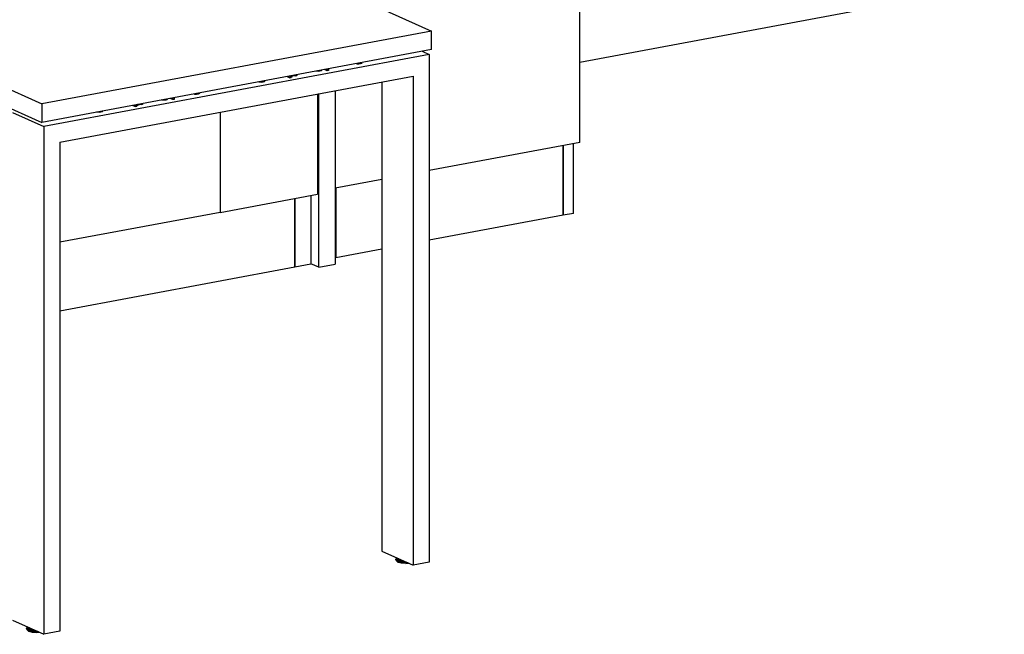
# Model space of a CAD drawing. Extents: x -253 to 91, y 362 to 631.
# Drawn here: x -11 to 40, y 377 to 409 of the extents above; entities that cross this region are included whole.
import ezdxf

# ---------------------------------------------------------------- set-up
doc = ezdxf.new("R2010")
doc.units = 0
doc.header["$LTSCALE"] = 96
doc.header["$MEASUREMENT"] = 0
doc.layers.add('MAIN_SYMBOL', color=7, linetype='Continuous')

# ---------------------------------------------------------------- blocks, each defined once
blk = doc.blocks.new('SYM075')
at = {"layer": 'MAIN_SYMBOL', "color": 42, "linetype": 'Continuous'}
for p, q in [((174.545, -61.148, -439.843), (200.512, -72.887, -401.218)), ((154.36, -64.923, -427.421), (180.327, -76.662, -388.795)), ((154.36, -65.88, -427.712), (180.327, -77.619, -389.086)), ((208.208, -78.658, -468.202), (208.208, -67.176, -464.713)), ((241.753, -68.242, -516.23), (208.208, -74.516, -495.585)), ((200.512, -72.887, -401.218), (180.327, -76.662, -388.795)), ((200.512, -73.843, -401.508), (200.512, -72.887, -401.218)), ((200.512, -73.843, -401.508), (180.327, -77.619, -389.086)), ((195.526, -75.972, -458.453), (195.526, -84.97, -461.188)), ((194.614, -76.142, -458.018), (194.614, -81.338, -459.597)), ((194.685, -85.128, -460.67), (194.685, -76.129, -457.936)), ((180.327, -76.662, -388.795), (180.327, -77.619, -389.086)), ((189.568, -77.086, -454.912), (189.568, -82.282, -456.492)), ((189.568, -77.086, -454.912), (189.568, -82.282, -456.492)), ((208.208, -78.658, -468.202), (200.407, -80.117, -463.401)), ((207.344, -78.819, -468.447), (207.344, -82.43, -469.545)), ((207.344, -82.43, -469.545), (207.344, -78.819, -468.447)), ((207.87, -82.332, -469.868), (207.87, -78.721, -468.771)), ((197.943, -80.578, -461.885), (195.526, -81.03, -460.397)), ((195.57, -81.022, -461.201), (195.57, -84.633, -462.298)), ((195.57, -84.633, -462.298), (195.57, -81.022, -461.201)), ((189.568, -82.282, -456.492), (194.614, -81.338, -459.597)), ((193.435, -81.559, -459.648), (193.435, -85.11, -460.728)), ((193.435, -85.11, -460.728), (193.435, -81.559, -459.648)), ((194.276, -81.402, -460.166), (194.276, -84.953, -461.245)), ((189.568, -82.282, -456.492), (181.273, -83.834, -451.387)), ((207.344, -82.43, -469.545), (200.407, -83.728, -465.275)), ((207.87, -82.332, -469.868), (207.344, -82.43, -469.545)), ((195.526, -84.641, -462.271), (195.57, -84.633, -462.298)), ((197.943, -84.189, -463.759), (195.57, -84.633, -462.298)), ((181.273, -87.385, -453.243), (193.435, -85.11, -460.728)), ((193.435, -85.11, -460.728), (194.276, -84.953, -461.245)), ((194.685, -85.128, -460.67), (194.276, -84.943, -461.278)), ((194.685, -85.128, -460.67), (195.526, -84.97, -461.188))]:
    blk.add_line(p, q, dxfattribs=at)
at = {"layer": 'MAIN_SYMBOL', "color": 30, "linetype": 'Continuous'}
for p, q in [((200.032, -73.933, -402.073), (200.407, -74.102, -401.516)), ((200.407, -74.102, -401.516), (180.432, -77.838, -389.223)), ((200.407, -74.102, -401.516), (200.407, -100.414, -409.513)), ((194.553, -74.97, -398.661), (194.526, -74.963, -398.685)), ((194.648, -74.976, -398.641), (194.553, -74.97, -398.661)), ((194.63, -74.979, -399.033), (194.63, -74.943, -399.023)), ((194.741, -74.968, -398.669), (194.648, -74.976, -398.641)), ((194.725, -74.97, -399.009), (194.725, -74.926, -398.996)), ((194.806, -74.947, -398.738), (194.741, -74.968, -398.669)), ((194.797, -74.964, -398.939), (194.797, -74.912, -398.923)), ((194.826, -74.919, -398.829), (194.806, -74.947, -398.738)), ((195.113, -74.941, -398.756), (194.976, -74.879, -398.961)), ((195.113, -74.853, -398.73), (195.113, -74.941, -398.756)), ((195.176, -74.929, -398.795), (195.113, -74.941, -398.756)), ((195.176, -74.841, -398.769), (195.176, -74.929, -398.795)), ((196.629, -74.57, -399.979), (196.656, -74.577, -399.955)), ((196.64, -74.581, -400.295), (196.64, -74.568, -400.291)), ((196.656, -74.577, -399.955), (196.751, -74.583, -399.935)), ((196.733, -74.55, -400.317), (196.733, -74.587, -400.328)), ((196.751, -74.583, -399.935), (196.843, -74.574, -399.963)), ((196.828, -74.532, -400.29), (196.828, -74.578, -400.303)), ((196.843, -74.574, -399.963), (196.908, -74.553, -400.032)), ((196.899, -74.519, -400.217), (196.899, -74.567, -400.232)), ((196.908, -74.553, -400.032), (196.929, -74.526, -400.123)), ((181.273, -78.638, -390.032), (199.566, -75.216, -401.29)), ((191.687, -75.494, -397.211), (191.687, -75.53, -397.222)), ((191.781, -75.476, -397.184), (191.781, -75.521, -397.198)), ((191.853, -75.463, -397.112), (191.853, -75.509, -397.126)), ((191.883, -75.47, -397.017), (191.862, -75.497, -396.927)), ((193.041, -75.241, -397.771), (193.179, -75.303, -397.566)), ((193.179, -75.215, -397.539), (193.179, -75.303, -397.566)), ((193.179, -75.303, -397.566), (193.242, -75.291, -397.605)), ((193.19, -75.268, -398.068), (193.19, -75.301, -398.078)), ((193.22, -75.281, -397.975), (193.22, -75.296, -397.98)), ((193.242, -75.203, -397.578), (193.242, -75.291, -397.605)), ((193.292, -75.206, -397.884), (193.265, -75.199, -397.908)), ((193.276, -75.197, -398.221), (193.276, -75.272, -398.244)), ((193.387, -75.212, -397.865), (193.292, -75.206, -397.884)), ((193.369, -75.179, -398.246), (193.369, -75.222, -398.259)), ((193.479, -75.204, -397.893), (193.387, -75.212, -397.865)), ((193.463, -75.162, -398.219), (193.463, -75.209, -398.234)), ((193.479, -75.204, -397.893), (193.544, -75.183, -397.962)), ((193.535, -75.148, -398.147), (193.535, -75.193, -398.161)), ((193.544, -75.183, -397.962), (193.565, -75.155, -398.053)), ((199.566, -75.216, -401.29), (199.566, -100.571, -408.995)), ((191.582, -75.514, -396.873), (191.61, -75.521, -396.849)), ((191.594, -75.511, -397.185), (191.594, -75.524, -397.189)), ((191.61, -75.521, -396.849), (191.705, -75.527, -396.83)), ((191.705, -75.527, -396.83), (191.797, -75.518, -396.858)), ((191.797, -75.518, -396.858), (191.862, -75.497, -396.927)), ((197.943, -75.52, -404.019), (197.943, -99.838, -411.41)), ((186.563, -76.465, -393.744), (186.536, -76.457, -393.767)), ((186.658, -76.471, -393.724), (186.563, -76.465, -393.744)), ((186.64, -76.474, -394.116), (186.64, -76.438, -394.105)), ((186.751, -76.462, -393.752), (186.658, -76.471, -393.724)), ((186.735, -76.465, -394.092), (186.735, -76.42, -394.079)), ((186.816, -76.441, -393.821), (186.751, -76.462, -393.752)), ((186.807, -76.458, -394.022), (186.807, -76.407, -394.006)), ((186.837, -76.414, -393.912), (186.816, -76.441, -393.821)), ((187.123, -76.436, -393.839), (186.986, -76.373, -394.044)), ((187.123, -76.436, -393.839), (187.123, -76.348, -393.813)), ((187.186, -76.424, -393.878), (187.123, -76.436, -393.839)), ((187.186, -76.336, -393.851), (187.186, -76.424, -393.878)), ((188.218, -76.143, -394.803), (188.246, -76.15, -394.779)), ((188.23, -76.154, -395.119), (188.23, -76.141, -395.115)), ((188.246, -76.15, -394.779), (188.34, -76.156, -394.759)), ((188.322, -76.123, -395.141), (188.322, -76.16, -395.152)), ((188.433, -76.147, -394.787), (188.34, -76.156, -394.759)), ((188.417, -76.106, -395.114), (188.417, -76.151, -395.128)), ((188.498, -76.126, -394.856), (188.433, -76.147, -394.787)), ((188.489, -76.092, -395.041), (188.489, -76.137, -395.055)), ((188.519, -76.099, -394.947), (188.498, -76.126, -394.856)), ((185.051, -76.735, -392.853), (185.189, -76.797, -392.649)), ((185.189, -76.797, -392.649), (185.189, -76.709, -392.622)), ((185.189, -76.797, -392.649), (185.252, -76.786, -392.688)), ((185.2, -76.762, -393.151), (185.2, -76.797, -393.161)), ((185.23, -76.776, -393.058), (185.23, -76.79, -393.063)), ((185.252, -76.786, -392.688), (185.252, -76.698, -392.661)), ((185.302, -76.701, -392.967), (185.275, -76.693, -392.991)), ((185.286, -76.691, -393.303), (185.286, -76.767, -393.326)), ((185.397, -76.707, -392.948), (185.302, -76.701, -392.967)), ((185.379, -76.674, -393.329), (185.379, -76.716, -393.342)), ((185.489, -76.698, -392.976), (185.397, -76.707, -392.948)), ((185.474, -76.656, -393.302), (185.474, -76.704, -393.317)), ((185.489, -76.698, -392.976), (185.554, -76.677, -393.045)), ((185.545, -76.643, -393.23), (185.545, -76.687, -393.243)), ((185.554, -76.677, -393.045), (185.575, -76.649, -393.135)), ((178.809, -77.105, -391.638), (180.432, -77.838, -389.223)), ((183.199, -77.094, -391.673), (183.172, -77.087, -391.697)), ((183.184, -77.084, -392.009), (183.184, -77.098, -392.014)), ((183.294, -77.1, -391.654), (183.199, -77.094, -391.673)), ((183.276, -77.067, -392.035), (183.276, -77.104, -392.046)), ((183.387, -77.091, -391.682), (183.294, -77.1, -391.654)), ((183.371, -77.049, -392.008), (183.371, -77.095, -392.022)), ((183.452, -77.07, -391.751), (183.387, -77.091, -391.682)), ((183.443, -77.036, -391.936), (183.443, -77.082, -391.95)), ((183.472, -77.043, -391.841), (183.452, -77.07, -391.751)), ((180.432, -77.838, -389.223), (180.432, -104.15, -397.22)), ((181.273, -78.638, -390.032), (181.273, -103.993, -397.738)), ((197.943, -99.838, -411.41), (199.566, -100.571, -408.995)), ((200.407, -100.414, -409.513), (199.566, -100.571, -408.995)), ((178.809, -103.416, -399.634), (180.432, -104.15, -397.22)), ((181.273, -103.993, -397.738), (180.432, -104.15, -397.22))]:
    blk.add_line(p, q, dxfattribs=at)
at = {"layer": 'MAIN_SYMBOL', "color": 47, "linetype": 'Continuous'}
for p, q in [((198.675, -100.276, -410.482), (198.689, -100.228, -410.468)), ((198.754, -100.348, -410.246), (198.675, -100.276, -410.482)), ((198.689, -100.324, -410.497), (198.675, -100.276, -410.482)), ((198.689, -100.228, -410.468), (198.718, -100.188, -410.6)), ((198.689, -100.228, -410.468), (198.725, -100.193, -410.459)), ((198.765, -100.298, -410.239), (198.689, -100.228, -410.468)), ((198.765, -100.394, -410.268), (198.689, -100.324, -410.497)), ((198.725, -100.358, -410.509), (198.689, -100.324, -410.497)), ((198.704, -100.303, -410.567), (198.731, -100.267, -410.685)), ((198.725, -100.193, -410.459), (198.796, -100.257, -410.247)), ((198.725, -100.358, -410.509), (198.741, -100.337, -410.582)), ((198.796, -100.423, -410.297), (198.725, -100.358, -410.509)), ((198.775, -100.371, -410.516), (198.725, -100.358, -410.509)), ((198.742, -100.252, -410.733), (198.73, -100.203, -410.724)), ((198.741, -100.337, -410.582), (198.769, -100.299, -410.705)), ((198.811, -100.23, -410.805), (198.742, -100.252, -410.733)), ((198.775, -100.292, -410.727), (198.742, -100.252, -410.733)), ((198.754, -100.348, -410.246), (198.765, -100.298, -410.239)), ((198.946, -100.399, -410.08), (198.754, -100.348, -410.246)), ((198.765, -100.394, -410.268), (198.754, -100.348, -410.246)), ((198.765, -100.298, -410.239), (198.796, -100.257, -410.247)), ((198.952, -100.347, -410.076), (198.765, -100.298, -410.239)), ((198.952, -100.443, -410.106), (198.765, -100.394, -410.268)), ((198.796, -100.423, -410.297), (198.765, -100.394, -410.268)), ((198.819, -100.312, -410.709), (198.775, -100.292, -410.727)), ((198.775, -100.371, -410.516), (198.792, -100.348, -410.59)), ((198.832, -100.24, -410.266), (198.796, -100.257, -410.247)), ((198.796, -100.257, -410.247), (198.969, -100.303, -410.097)), ((198.969, -100.468, -410.147), (198.796, -100.423, -410.297)), ((198.838, -100.428, -410.327), (198.802, -100.395, -410.436)), ((198.819, -100.312, -410.709), (198.902, -100.285, -410.797)), ((198.989, -100.468, -410.196), (198.838, -100.428, -410.327)), ((198.946, -100.399, -410.08), (198.952, -100.347, -410.076)), ((199.199, -100.415, -410.027), (198.946, -100.399, -410.08)), ((198.952, -100.443, -410.106), (198.946, -100.399, -410.08)), ((198.952, -100.347, -410.076), (198.969, -100.303, -410.097)), ((199.089, -100.356, -410.048), (198.952, -100.347, -410.076)), ((199.198, -100.458, -410.054), (198.952, -100.443, -410.106)), ((198.969, -100.468, -410.147), (198.952, -100.443, -410.106)), ((199.196, -100.483, -410.1), (198.969, -100.468, -410.147)), ((199.194, -100.481, -410.152), (199.337, -100.468, -410.196)), ((199.196, -100.483, -410.1), (199.198, -100.458, -410.054)), ((199.34, -100.469, -410.144), (199.196, -100.483, -410.1)), ((199.198, -100.458, -410.054), (199.199, -100.415, -410.027)), ((199.296, -100.449, -410.084), (199.198, -100.458, -410.054)), ((199.215, -100.413, -410.032), (199.199, -100.415, -410.027)), ((179.542, -103.855, -398.707), (179.555, -103.807, -398.693)), ((179.62, -103.927, -398.471), (179.542, -103.855, -398.707)), ((179.555, -103.903, -398.722), (179.542, -103.855, -398.707)), ((179.555, -103.807, -398.693), (179.585, -103.767, -398.824)), ((179.555, -103.807, -398.693), (179.591, -103.771, -398.684)), ((179.632, -103.877, -398.463), (179.555, -103.807, -398.693)), ((179.632, -103.972, -398.492), (179.555, -103.903, -398.722)), ((179.591, -103.937, -398.734), (179.555, -103.903, -398.722)), ((179.571, -103.882, -398.791), (179.597, -103.846, -398.909)), ((179.591, -103.771, -398.684), (179.662, -103.836, -398.471)), ((179.591, -103.937, -398.734), (179.608, -103.915, -398.806)), ((179.662, -104.002, -398.522), (179.591, -103.937, -398.734)), ((179.641, -103.949, -398.74), (179.591, -103.937, -398.734)), ((179.608, -103.831, -398.957), (179.596, -103.781, -398.949)), ((179.677, -103.809, -399.03), (179.608, -103.831, -398.957)), ((179.641, -103.871, -398.952), (179.608, -103.831, -398.957)), ((179.608, -103.915, -398.806), (179.636, -103.878, -398.929)), ((179.62, -103.927, -398.471), (179.632, -103.877, -398.463)), ((179.812, -103.977, -398.304), (179.62, -103.927, -398.471)), ((179.632, -103.972, -398.492), (179.62, -103.927, -398.471)), ((179.632, -103.877, -398.463), (179.662, -103.836, -398.471)), ((179.818, -103.926, -398.301), (179.632, -103.877, -398.463)), ((179.818, -104.022, -398.33), (179.632, -103.972, -398.492)), ((179.662, -104.002, -398.522), (179.632, -103.972, -398.492)), ((179.685, -103.89, -398.934), (179.641, -103.871, -398.952)), ((179.641, -103.949, -398.74), (179.658, -103.927, -398.815)), ((179.698, -103.818, -398.49), (179.662, -103.836, -398.471)), ((179.662, -103.836, -398.471), (179.835, -103.882, -398.322)), ((179.835, -104.047, -398.372), (179.662, -104.002, -398.522)), ((179.705, -104.007, -398.552), (179.668, -103.973, -398.661)), ((179.685, -103.89, -398.934), (179.768, -103.864, -399.021)), ((179.705, -104.007, -398.552), (179.855, -104.046, -398.421)), ((179.812, -103.977, -398.304), (179.818, -103.926, -398.301)), ((180.065, -103.993, -398.252), (179.812, -103.977, -398.304)), ((179.818, -104.022, -398.33), (179.812, -103.977, -398.304)), ((179.818, -103.926, -398.301), (179.835, -103.882, -398.322)), ((179.956, -103.935, -398.273), (179.818, -103.926, -398.301)), ((180.064, -104.037, -398.279), (179.818, -104.022, -398.33)), ((179.835, -104.047, -398.372), (179.818, -104.022, -398.33)), ((179.835, -104.047, -398.372), (180.063, -104.062, -398.325)), ((180.06, -104.06, -398.376), (180.203, -104.047, -398.42)), ((180.063, -104.062, -398.325), (180.064, -104.037, -398.279)), ((180.207, -104.048, -398.369), (180.063, -104.062, -398.325)), ((180.064, -104.037, -398.279), (180.065, -103.993, -398.252)), ((180.162, -104.028, -398.309), (180.064, -104.037, -398.279)), ((180.082, -103.992, -398.257), (180.065, -103.993, -398.252))]:
    blk.add_line(p, q, dxfattribs=at)

msp = doc.modelspace()

# ---------------------------------------------------------------- block references
at = {"layer": 'MAIN_SYMBOL', "color": 65, "linetype": 'Continuous'}
msp.add_blockref('SYM075', (-190.59295, 481.62573), dxfattribs=at)

doc.saveas('drawing.dxf')
